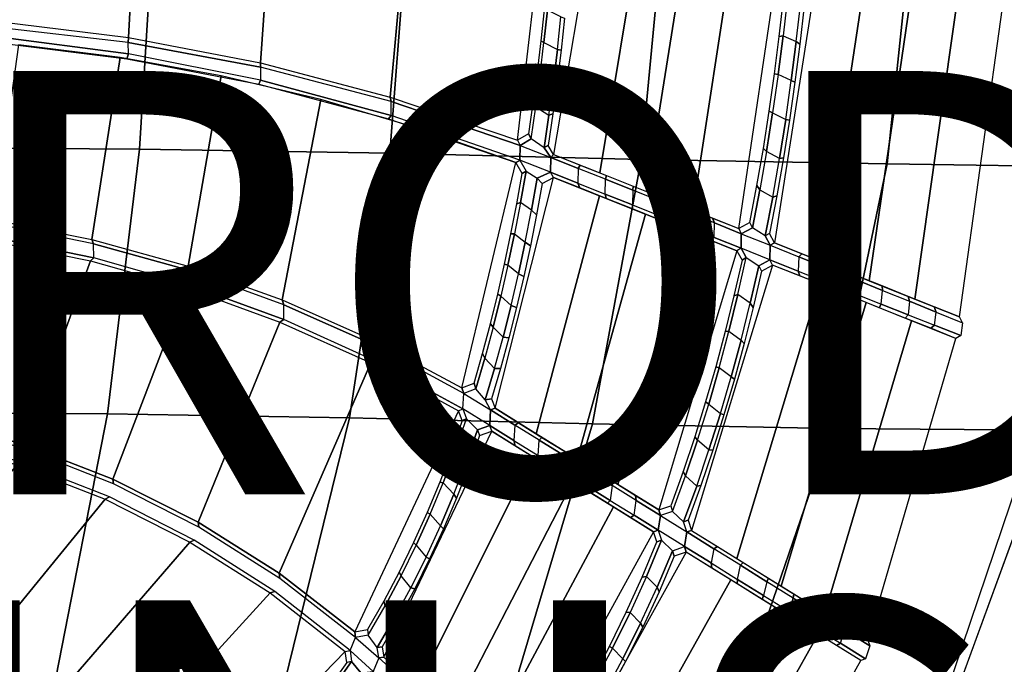
# Model space of a CAD drawing. Units: inches. Extents: x -11.3 to 14.7, y -14 to 13.1.
# Drawn here: x 4 to 8.7, y -4.8 to -1.8 of the extents above; entities that cross this region are included whole.
import ezdxf

# ---------------------------------------------------------------- set-up
doc = ezdxf.new("R2010")
doc.units = ezdxf.units.IN
doc.header["$MEASUREMENT"] = 0
for name, color, linetype in [('SEAT-FINISH', 5, 'Continuous'), ('SEAT-PROD_NO', 7, 'Continuous'), ('SEAT-SEAT', 5, 'Continuous')]:
    doc.layers.add(name, color=color, linetype=linetype)
doc.styles.get("Standard").update_dxf_attribs({"font": 'arial.ttf'})

msp = doc.modelspace()

# ---------------------------------------------------------------- linework, layer by layer
at = {"layer": 'SEAT-SEAT'}
for points in [[(3.9505, -0.9493, 16.8231), (3.9185, -1.7643, 16.8255), (4.5482, -1.8412, 16.8952), (4.5938, -0.9849, 16.9014)], [(4.5938, -0.9849, 16.9014), (4.5482, -1.8412, 16.8952), (5.171, -1.961, 16.9661), (5.2356, -1.0427, 16.978)], [(5.2356, -1.0427, 16.978), (5.171, -1.961, 16.9661), (5.7836, -2.123, 17.0424), (5.8749, -1.1228, 17.0561)], [(4.6747, -1.1451, 17.2068), (4.5994, -2.3693, 17.2033), (3.4159, -2.3617, 17.0642), (3.4715, -1.1309, 17.0609)], [(5.8778, -1.1644, 17.353), (5.7827, -2.3884, 17.3426), (4.5994, -2.3693, 17.2033), (4.6747, -1.1451, 17.2068)], [(5.8749, -1.1228, 17.0561), (5.7836, -2.123, 17.0424), (6.3852, -2.3272, 17.1014), (6.5131, -1.2255, 17.1135)], [(7.0867, -1.1873, 17.414), (6.9711, -2.4183, 17.4036), (5.7827, -2.3884, 17.3426), (5.8778, -1.1644, 17.353)], [(8.2629, -1.2072, 17.1457), (8.1328, -2.4391, 17.1619), (6.9711, -2.4183, 17.4036), (7.0867, -1.1873, 17.414)], [(9.3182, -1.2245, 16.5577), (9.1841, -2.4534, 16.6078), (8.1328, -2.4391, 17.1619), (8.2629, -1.2072, 17.1457)], [(6.7468, -1.2689, 17.1226), (6.5558, -2.3937, 17.1099), (6.7757, -2.4817, 17.1126), (6.9681, -1.3115, 17.1219)], [(6.9681, -1.3115, 17.1219), (6.7757, -2.4817, 17.1126), (6.9955, -2.5696, 17.1035), (7.1891, -1.3541, 17.1094)], [(7.1891, -1.3541, 17.1094), (6.9955, -2.5696, 17.1035), (7.2144, -2.6571, 17.08), (7.4087, -1.3963, 17.0815)], [(7.4087, -1.3963, 17.0815), (7.2144, -2.6571, 17.08), (7.4314, -2.7439, 17.0413), (7.6257, -1.4381, 17.0372)], [(7.8101, -1.4736, 16.987), (7.6008, -2.8117, 17.0004), (7.8261, -2.9018, 16.932), (8.0361, -1.5171, 16.9109)], [(8.0361, -1.5171, 16.9109), (7.8261, -2.9018, 16.932), (8.0472, -2.9903, 16.8494), (8.2575, -1.5597, 16.822)], [(8.2575, -1.5597, 16.822), (8.0472, -2.9903, 16.8494), (8.2636, -3.0768, 16.7535), (8.4741, -1.6014, 16.7216)], [(8.4741, -1.6014, 16.7216), (8.2636, -3.0768, 16.7535), (8.475, -3.1614, 16.6455), (8.6853, -1.6421, 16.6097)], [(7.6408, -1.8337, 16.7889), (7.6229, -1.8376, 17.0303), (7.6428, -1.6608, 17.0293), (7.6613, -1.6511, 16.7874)], [(7.6408, -1.8337, 16.7889), (7.7036, -1.8608, 16.7762), (7.7246, -1.6762, 16.7745), (7.6613, -1.6511, 16.7874)], [(6.4957, -1.8579, 17.1077), (6.5111, -1.8653, 16.8817), (6.5273, -1.7132, 16.8831), (6.5112, -1.7115, 17.1091)], [(6.5111, -1.8653, 16.8817), (6.5744, -1.8991, 16.8839), (6.5912, -1.744, 16.8852), (6.5273, -1.7132, 16.8831)], [(7.7202, -1.8731, 17.0043), (7.7036, -1.8608, 16.7762), (7.7246, -1.6762, 16.7745), (7.7408, -1.6933, 17.0029)], [(3.9159, -1.7922, 16.4695), (3.9185, -1.7643, 16.8255), (4.5482, -1.8412, 16.8952), (4.546, -1.8648, 16.5947)], [(6.5922, -1.9016, 17.1125), (6.5744, -1.8991, 16.8839), (6.5912, -1.744, 16.8852), (6.6086, -1.7512, 17.1138)], [(4.5467, -1.9192, 16.5971), (4.546, -1.8648, 16.5947), (3.9159, -1.7922, 16.4695), (3.9176, -1.8372, 16.4699)], [(3.9176, -1.8372, 16.4699), (3.9095, -1.8646, 16.8251), (4.54, -1.9419, 16.895), (4.5467, -1.9192, 16.5971)], [(4.546, -1.8648, 16.5947), (4.5482, -1.8412, 16.8952), (5.171, -1.961, 16.9661), (5.1712, -1.9817, 16.7105)], [(6.4783, -2.0042, 17.1066), (6.493, -2.0171, 16.8805), (6.5111, -1.8653, 16.8817), (6.4957, -1.8579, 17.1077)], [(7.6177, -2.016, 16.7901), (7.6005, -2.0141, 17.031), (7.6229, -1.8376, 17.0303), (7.6408, -1.8337, 16.7889)], [(7.68, -2.0452, 16.7776), (7.6177, -2.016, 16.7901), (7.6408, -1.8337, 16.7889), (7.7036, -1.8608, 16.7762)], [(7.6971, -2.0527, 17.0056), (7.68, -2.0452, 16.7776), (7.7036, -1.8608, 16.7762), (7.7202, -1.8731, 17.0043)], [(4.0275, -1.8757, 16.8387), (3.9113, -2.7031, 16.8309), (4.3742, -2.7952, 16.887), (4.5081, -1.9369, 16.8915)], [(5.1712, -1.9817, 16.7105), (5.1707, -2.0439, 16.7143), (4.5467, -1.9192, 16.5971), (4.546, -1.8648, 16.5947)], [(6.5555, -2.0539, 16.8827), (6.493, -2.0171, 16.8805), (6.5111, -1.8653, 16.8817), (6.5744, -1.8991, 16.8839)], [(6.5739, -2.0518, 17.1113), (6.5555, -2.0539, 16.8827), (6.5744, -1.8991, 16.8839), (6.5922, -1.9016, 17.1125)], [(4.5081, -1.9369, 16.8915), (4.3742, -2.7952, 16.887), (4.8291, -2.9213, 16.9426), (4.9848, -2.0234, 16.9448)], [(4.5467, -1.9192, 16.5971), (4.54, -1.9419, 16.895), (5.1635, -2.0626, 16.9662), (5.1707, -2.0439, 16.7143)], [(5.7883, -2.2106, 16.8106), (5.7893, -2.1441, 16.8081), (5.1712, -1.9817, 16.7105), (5.1707, -2.0439, 16.7143)], [(5.1712, -1.9817, 16.7105), (5.171, -1.961, 16.9661), (5.7836, -2.123, 17.0424), (5.7893, -2.1441, 16.8081)], [(4.9848, -2.0234, 16.9448), (4.8291, -2.9213, 16.9426), (5.2731, -3.0812, 16.9987), (5.4558, -2.1349, 17.0027)], [(5.1707, -2.0439, 16.7143), (5.1635, -2.0626, 16.9662), (5.7765, -2.2261, 17.0426), (5.7883, -2.2106, 16.8106)], [(6.4589, -2.1502, 17.1055), (6.4727, -2.1687, 16.8794), (6.493, -2.0171, 16.8805), (6.4783, -2.0042, 17.1066)], [(6.4727, -2.1687, 16.8794), (6.5344, -2.2085, 16.8816), (6.5555, -2.0539, 16.8827), (6.493, -2.0171, 16.8805)], [(7.5918, -2.198, 16.791), (7.5756, -2.1902, 17.0314), (7.6005, -2.0141, 17.031), (7.6177, -2.016, 16.7901)], [(7.5918, -2.198, 16.791), (7.6536, -2.2291, 16.7788), (7.68, -2.0452, 16.7776), (7.6177, -2.016, 16.7901)], [(7.6713, -2.2319, 17.0065), (7.6536, -2.2291, 16.7788), (7.68, -2.0452, 16.7776), (7.6971, -2.0527, 17.0056)], [(6.5535, -2.2018, 17.1102), (6.5344, -2.2085, 16.8816), (6.5555, -2.0539, 16.8827), (6.5739, -2.0518, 17.1113)], [(5.4558, -2.1349, 17.0027), (5.2731, -3.0812, 16.9987), (5.7052, -3.2726, 17.0504), (5.9203, -2.2712, 17.0594)], [(5.7893, -2.1441, 16.8081), (5.7836, -2.123, 17.0424), (6.3852, -2.3272, 17.1014), (6.398, -2.3513, 16.8744)], [(6.398, -2.3513, 16.8744), (6.3969, -2.4204, 16.875), (5.7883, -2.2106, 16.8106), (5.7893, -2.1441, 16.8081)], [(6.4379, -2.296, 17.1045), (6.4507, -2.3201, 16.8784), (6.4727, -2.1687, 16.8794), (6.4589, -2.1502, 17.1055)], [(6.5116, -2.3628, 16.8804), (6.4507, -2.3201, 16.8784), (6.4727, -2.1687, 16.8794), (6.5344, -2.2085, 16.8816)], [(5.7883, -2.2106, 16.8106), (5.7765, -2.2261, 17.0426), (6.3783, -2.4324, 17.1012), (6.3969, -2.4204, 16.875)], [(6.5315, -2.3515, 17.1091), (6.5116, -2.3628, 16.8804), (6.5344, -2.2085, 16.8816), (6.5535, -2.2018, 17.1102)], [(7.5632, -2.3795, 16.7917), (7.548, -2.366, 17.0316), (7.5756, -2.1902, 17.0314), (7.5918, -2.198, 16.791)], [(7.6244, -2.4126, 16.7797), (7.5632, -2.3795, 16.7917), (7.5918, -2.198, 16.791), (7.6536, -2.2291, 16.7788)], [(7.6428, -2.4107, 17.0072), (7.6244, -2.4126, 16.7797), (7.6536, -2.2291, 16.7788), (7.6713, -2.2319, 17.0065)], [(5.9203, -2.2712, 17.0594), (5.7052, -3.2726, 17.0504), (6.1228, -3.4966, 17.0854), (6.3783, -2.4324, 17.1012)], [(6.3852, -2.3272, 17.1014), (6.398, -2.3513, 16.8744), (6.4507, -2.3201, 16.8784), (6.4379, -2.296, 17.1045)], [(6.398, -2.3513, 16.8744), (6.544, -2.4083, 16.882), (6.5116, -2.3628, 16.8804), (6.4507, -2.3201, 16.8784)], [(4.5994, -2.3693, 17.2033), (4.4476, -3.6198, 17.2076), (3.3053, -3.6117, 17.0605), (3.4159, -2.3617, 17.0642)], [(5.7827, -2.3884, 17.3426), (5.5915, -3.6385, 17.3404), (4.4476, -3.6198, 17.2076), (4.5994, -2.3693, 17.2033)], [(6.5416, -2.4774, 16.8821), (6.3969, -2.4204, 16.875), (6.398, -2.3513, 16.8744), (6.544, -2.4083, 16.882)], [(6.5315, -2.3515, 17.1091), (6.5116, -2.3628, 16.8804), (6.544, -2.4083, 16.882), (6.5558, -2.3937, 17.1099)], [(7.5318, -2.5606, 16.7921), (7.5178, -2.5413, 17.0316), (7.548, -2.366, 17.0316), (7.5632, -2.3795, 16.7917)], [(6.9711, -2.4183, 17.4036), (6.7412, -3.667, 17.3824), (5.5915, -3.6385, 17.3404), (5.7827, -2.3884, 17.3426)], [(6.6732, -2.4599, 16.8852), (6.6711, -2.5292, 16.8849), (6.5416, -2.4774, 16.8821), (6.544, -2.4083, 16.882)], [(6.6814, -2.444, 17.1127), (6.6732, -2.4599, 16.8852), (6.544, -2.4083, 16.882), (6.5558, -2.3937, 17.1099)], [(8.1328, -2.4391, 17.1619), (7.8711, -3.6889, 17.1798), (6.7412, -3.667, 17.3824), (6.9711, -2.4183, 17.4036)], [(7.5318, -2.5606, 16.7921), (7.5921, -2.5956, 16.7805), (7.6244, -2.4126, 16.7797), (7.5632, -2.3795, 16.7917)], [(7.6116, -2.589, 17.0078), (7.5921, -2.5956, 16.7805), (7.6244, -2.4126, 16.7797), (7.6428, -2.4107, 17.0072)], [(6.3783, -2.4324, 17.1012), (6.3969, -2.4204, 16.875), (6.4264, -2.4723, 16.8772), (6.408, -2.4844, 17.1031)], [(6.4264, -2.4723, 16.8772), (6.479, -2.5054, 16.8702), (6.5416, -2.4774, 16.8821), (6.3969, -2.4204, 16.875)], [(6.8007, -2.581, 16.8839), (6.8025, -2.5116, 16.8847), (6.6732, -2.4599, 16.8852), (6.6711, -2.5292, 16.8849)], [(6.8071, -2.4942, 17.112), (6.8025, -2.5116, 16.8847), (6.6732, -2.4599, 16.8852), (6.6814, -2.444, 17.1127)], [(9.1841, -2.4534, 16.6078), (8.9144, -3.6966, 16.6977), (7.8711, -3.6889, 17.1798), (8.1328, -2.4391, 17.1619)], [(6.2802, -3.5926, 17.0914), (6.5556, -2.5022, 17.1096), (6.7736, -2.5894, 17.1113), (6.474, -3.713, 17.0919)], [(6.4004, -2.6209, 16.8759), (6.3827, -2.6274, 17.1018), (6.408, -2.4844, 17.1031), (6.4264, -2.4723, 16.8772)], [(6.4521, -2.6569, 16.8688), (6.4004, -2.6209, 16.8759), (6.4264, -2.4723, 16.8772), (6.479, -2.5054, 16.8702)], [(6.4758, -2.6787, 17.1061), (6.4521, -2.6569, 16.8688), (6.479, -2.5054, 16.8702), (6.5023, -2.5319, 17.1076)], [(6.5556, -2.5022, 17.1096), (6.5416, -2.4774, 16.8821), (6.479, -2.5054, 16.8702), (6.5023, -2.5319, 17.1076)], [(6.6711, -2.5292, 16.8849), (6.6802, -2.552, 17.1119), (6.5556, -2.5022, 17.1096), (6.5416, -2.4774, 16.8821)], [(6.9317, -2.5633, 16.8797), (6.9302, -2.6327, 16.8784), (6.8007, -2.581, 16.8839), (6.8025, -2.5116, 16.8847)], [(6.9328, -2.5445, 17.1075), (6.9317, -2.5633, 16.8797), (6.8025, -2.5116, 16.8847), (6.8071, -2.4942, 17.112)], [(6.8007, -2.581, 16.8839), (6.8048, -2.6019, 17.1107), (6.6802, -2.552, 17.1119), (6.6711, -2.5292, 16.8849)], [(7.0582, -2.5946, 17.0984), (7.0607, -2.6149, 16.8697), (6.9317, -2.5633, 16.8797), (6.9328, -2.5445, 17.1075)], [(7.4968, -2.741, 16.7926), (7.4844, -2.716, 17.0316), (7.5178, -2.5413, 17.0316), (7.5318, -2.5606, 16.7921)], [(6.474, -3.713, 17.0919), (6.7736, -2.5894, 17.1113), (6.9915, -2.6765, 17.1014), (6.6676, -3.8333, 17.0841)], [(6.9302, -2.6327, 16.8784), (6.9293, -2.6516, 17.1056), (6.8048, -2.6019, 17.1107), (6.8007, -2.581, 16.8839)], [(7.0594, -2.6843, 16.8678), (7.0607, -2.6149, 16.8697), (6.9317, -2.5633, 16.8797), (6.9302, -2.6327, 16.8784)], [(7.1832, -2.6447, 17.0843), (7.1891, -2.6664, 16.854), (7.0607, -2.6149, 16.8697), (7.0582, -2.5946, 17.0984)], [(7.5564, -2.7779, 16.7812), (7.4968, -2.741, 16.7926), (7.5318, -2.5606, 16.7921), (7.5921, -2.5956, 16.7805)], [(7.577, -2.7667, 17.0084), (7.5564, -2.7779, 16.7812), (7.5921, -2.5956, 16.7805), (7.6116, -2.589, 17.0078)], [(6.3718, -2.769, 16.8743), (6.3551, -2.7698, 17.1003), (6.3827, -2.6274, 17.1018), (6.4004, -2.6209, 16.8759)], [(6.3718, -2.769, 16.8743), (6.4224, -2.8078, 16.8671), (6.4521, -2.6569, 16.8688), (6.4004, -2.6209, 16.8759)], [(7.0594, -2.6843, 16.8678), (7.0536, -2.7014, 17.096), (6.9293, -2.6516, 17.1056), (6.9302, -2.6327, 16.8784)], [(7.1891, -2.6664, 16.854), (7.1881, -2.7357, 16.8514), (7.0594, -2.6843, 16.8678), (7.0607, -2.6149, 16.8697)], [(7.3077, -2.6944, 17.0653), (7.3168, -2.7176, 16.8327), (7.1891, -2.6664, 16.854), (7.1832, -2.6447, 17.0843)], [(6.4468, -2.8251, 17.1044), (6.4224, -2.8078, 16.8671), (6.4521, -2.6569, 16.8688), (6.4758, -2.6787, 17.1061)], [(6.6676, -3.8333, 17.0841), (6.9915, -2.6765, 17.1014), (7.2083, -2.7633, 17.0773), (6.8609, -3.9534, 17.0673)], [(7.1881, -2.7357, 16.8514), (7.1774, -2.7509, 17.0816), (7.0536, -2.7014, 17.096), (7.0594, -2.6843, 16.8678)], [(7.3161, -2.7868, 16.8295), (7.3168, -2.7176, 16.8327), (7.1891, -2.6664, 16.854), (7.1881, -2.7357, 16.8514)], [(7.4314, -2.7439, 17.0413), (7.4436, -2.7684, 16.8059), (7.3168, -2.7176, 16.8327), (7.3077, -2.6944, 17.0653)], [(3.9188, -2.7225, 16.603), (3.9113, -2.7031, 16.8309), (4.3742, -2.7952, 16.887), (4.3822, -2.8156, 16.6594)], [(3.9188, -2.7225, 16.603), (3.9209, -2.7883, 16.604), (4.3835, -2.8824, 16.6608), (4.3822, -2.8156, 16.6594)], [(7.3161, -2.7868, 16.8295), (7.3007, -2.8002, 17.0624), (7.1774, -2.7509, 17.0816), (7.1881, -2.7357, 16.8514)], [(7.4436, -2.7684, 16.8059), (7.4433, -2.8374, 16.8021), (7.3161, -2.7868, 16.8295), (7.3168, -2.7176, 16.8327)], [(7.4314, -2.7439, 17.0413), (7.4436, -2.7684, 16.8059), (7.4968, -2.741, 16.7926), (7.4844, -2.716, 17.0316)], [(7.4436, -2.7684, 16.8059), (7.58, -2.8231, 16.771), (7.5564, -2.7779, 16.7812), (7.4968, -2.741, 16.7926)], [(3.9209, -2.7883, 16.604), (3.9057, -2.8041, 16.831), (4.3671, -2.8969, 16.8877), (4.3835, -2.8824, 16.6608)], [(6.3407, -2.9166, 16.8725), (6.3251, -2.9119, 17.0986), (6.3551, -2.7698, 17.1003), (6.3718, -2.769, 16.8743)], [(6.3902, -2.9582, 16.8651), (6.3407, -2.9166, 16.8725), (6.3718, -2.769, 16.8743), (6.4224, -2.8078, 16.8671)], [(6.8609, -3.9534, 17.0673), (7.2083, -2.7633, 17.0773), (7.4233, -2.8492, 17.0384), (7.0533, -4.0729, 17.0405)], [(7.4433, -2.8374, 16.8021), (7.4233, -2.8492, 17.0384), (7.3007, -2.8002, 17.0624), (7.3161, -2.7868, 16.8295)], [(7.5789, -2.8914, 16.7669), (7.4433, -2.8374, 16.8021), (7.4436, -2.7684, 16.8059), (7.58, -2.8231, 16.771)], [(7.577, -2.7667, 17.0084), (7.5564, -2.7779, 16.7812), (7.58, -2.8231, 16.771), (7.6008, -2.8117, 17.0004)], [(4.3671, -2.8969, 16.8877), (4.0534, -3.7647, 16.8619), (3.62, -3.6415, 16.8039), (3.9057, -2.8041, 16.831)], [(4.3822, -2.8156, 16.6594), (4.3742, -2.7952, 16.887), (4.8291, -2.9213, 16.9426), (4.8376, -2.9429, 16.7151)], [(4.3835, -2.8824, 16.6608), (4.3822, -2.8156, 16.6594), (4.8376, -2.9429, 16.7151), (4.8379, -3.0109, 16.7169)], [(6.4154, -2.9709, 17.1024), (6.3902, -2.9582, 16.8651), (6.4224, -2.8078, 16.8671), (6.4468, -2.8251, 17.1044)], [(7.4471, -2.8935, 17.0316), (7.4672, -2.8815, 16.793), (7.4433, -2.8374, 16.8021), (7.4233, -2.8492, 17.0384)], [(7.4672, -2.8815, 16.793), (7.5261, -2.9208, 16.7818), (7.5789, -2.8914, 16.7669), (7.4433, -2.8374, 16.8021)], [(7.7151, -2.8774, 16.7302), (7.7128, -2.9447, 16.7261), (7.5789, -2.8914, 16.7669), (7.58, -2.8231, 16.771)], [(7.7151, -2.8774, 16.7302), (7.73, -2.8634, 16.9631), (7.6008, -2.8117, 17.0004), (7.58, -2.8231, 16.771)], [(4.3835, -2.8824, 16.6608), (4.3671, -2.8969, 16.8877), (4.8204, -3.0241, 16.9438), (4.8379, -3.0109, 16.7169)], [(7.4087, -3.0619, 17.0317), (7.4278, -3.0556, 16.7935), (7.4672, -2.8815, 16.793), (7.4471, -2.8935, 17.0316)], [(7.4859, -3.0963, 16.7827), (7.4278, -3.0556, 16.7935), (7.4672, -2.8815, 16.793), (7.5261, -2.9208, 16.7818)], [(7.8451, -2.9974, 16.6799), (7.8486, -2.931, 16.684), (7.7151, -2.8774, 16.7302), (7.7128, -2.9447, 16.7261)], [(7.8486, -2.931, 16.684), (7.8579, -2.9146, 16.9211), (7.73, -2.8634, 16.9631), (7.7151, -2.8774, 16.7302)], [(4.8204, -3.0241, 16.9438), (4.4732, -3.9284, 16.9186), (4.0534, -3.7647, 16.8619), (4.3671, -2.8969, 16.8877)], [(4.8376, -2.9429, 16.7151), (4.8291, -2.9213, 16.9426), (5.2731, -3.0812, 16.9987), (5.2819, -3.1042, 16.7713)], [(6.3072, -3.0636, 16.8704), (6.2929, -3.0534, 17.0966), (6.3251, -2.9119, 17.0986), (6.3407, -2.9166, 16.8725)], [(6.3072, -3.0636, 16.8704), (6.3555, -3.108, 16.8627), (6.3902, -2.9582, 16.8651), (6.3407, -2.9166, 16.8725)], [(7.5919, -2.9167, 16.9976), (7.2088, -4.1695, 17.0106), (7.4218, -4.3018, 16.9575), (7.815, -3.0059, 16.9298)], [(7.4994, -3.1163, 17.0096), (7.4859, -3.0963, 16.7827), (7.5261, -2.9208, 16.7818), (7.5389, -2.9455, 17.0089)], [(7.5919, -2.9167, 16.9976), (7.5789, -2.8914, 16.7669), (7.5261, -2.9208, 16.7818), (7.5389, -2.9455, 17.0089)], [(7.7128, -2.9447, 16.7261), (7.7198, -2.9678, 16.9606), (7.5919, -2.9167, 16.9976), (7.5789, -2.8914, 16.7669)], [(7.9804, -2.9839, 16.6325), (7.9759, -3.0494, 16.6285), (7.8451, -2.9974, 16.6799), (7.8486, -2.931, 16.684)], [(7.9804, -2.9839, 16.6325), (7.9844, -2.9652, 16.8744), (7.8579, -2.9146, 16.9211), (7.8486, -2.931, 16.684)], [(4.8376, -2.9429, 16.7151), (4.8379, -3.0109, 16.7169), (5.2811, -3.1737, 16.7732), (5.2819, -3.1042, 16.7713)], [(6.3817, -3.1162, 17.1001), (6.3555, -3.108, 16.8627), (6.3902, -2.9582, 16.8651), (6.4154, -2.9709, 17.1024)], [(7.8451, -2.9974, 16.6799), (7.8466, -3.0185, 16.9189), (7.7198, -2.9678, 16.9606), (7.7128, -2.9447, 16.7261)], [(8.1104, -3.0363, 16.576), (8.1095, -3.0152, 16.8233), (7.9844, -2.9652, 16.8744), (7.9804, -2.9839, 16.6325)], [(5.2626, -3.1855, 16.9999), (4.8761, -4.1314, 16.9717), (4.4732, -3.9284, 16.9186), (4.8204, -3.0241, 16.9438)], [(4.8379, -3.0109, 16.7169), (4.8204, -3.0241, 16.9438), (5.2626, -3.1855, 16.9999), (5.2811, -3.1737, 16.7732)], [(7.815, -3.0059, 16.9298), (7.4218, -4.3018, 16.9575), (7.6321, -4.4324, 16.8909), (8.0341, -3.0935, 16.848)], [(7.9759, -3.0494, 16.6285), (7.9719, -3.0686, 16.8727), (7.8466, -3.0185, 16.9189), (7.8451, -2.9974, 16.6799)], [(8.1049, -3.1007, 16.5722), (8.1104, -3.0363, 16.576), (7.9804, -2.9839, 16.6325), (7.9759, -3.0494, 16.6285)], [(8.2386, -3.0878, 16.5147), (8.233, -3.0645, 16.768), (8.1095, -3.0152, 16.8233), (8.1104, -3.0363, 16.576)], [(6.2709, -3.21, 16.8679), (6.2582, -3.1943, 17.0942), (6.2929, -3.0534, 17.0966), (6.3072, -3.0636, 16.8704)], [(6.3178, -3.2571, 16.8601), (6.2709, -3.21, 16.8679), (6.3072, -3.0636, 16.8704), (6.3555, -3.108, 16.8627)], [(7.3674, -3.2296, 17.0319), (7.3851, -3.2289, 16.7942), (7.4278, -3.0556, 16.7935), (7.4087, -3.0619, 17.0317)], [(7.3851, -3.2289, 16.7942), (7.4424, -3.2711, 16.7837), (7.4859, -3.0963, 16.7827), (7.4278, -3.0556, 16.7935)], [(8.1049, -3.1007, 16.5722), (8.0958, -3.1182, 16.8223), (7.9719, -3.0686, 16.8727), (7.9759, -3.0494, 16.6285)], [(8.2386, -3.0878, 16.5147), (8.2321, -3.1511, 16.5112), (8.1049, -3.1007, 16.5722), (8.1104, -3.0363, 16.576)], [(8.3649, -3.1385, 16.449), (8.3549, -3.1132, 16.7086), (8.233, -3.0645, 16.768), (8.2386, -3.0878, 16.5147)], [(5.2819, -3.1042, 16.7713), (5.2731, -3.0812, 16.9987), (5.7052, -3.2726, 17.0504), (5.7142, -3.297, 16.823)], [(5.2811, -3.1737, 16.7732), (5.2819, -3.1042, 16.7713), (5.7142, -3.297, 16.823), (5.712, -3.3682, 16.8244)], [(6.3452, -3.2609, 17.0975), (6.3178, -3.2571, 16.8601), (6.3555, -3.108, 16.8627), (6.3817, -3.1162, 17.1001)], [(7.4568, -3.2864, 17.0104), (7.4424, -3.2711, 16.7837), (7.4859, -3.0963, 16.7827), (7.4994, -3.1163, 17.0096)], [(8.0341, -3.0935, 16.848), (7.6321, -4.4324, 16.8909), (7.839, -4.561, 16.8113), (8.2486, -3.1792, 16.7533)], [(8.2321, -3.1511, 16.5112), (8.2183, -3.167, 16.7676), (8.0958, -3.1182, 16.8223), (8.1049, -3.1007, 16.5722)], [(8.3574, -3.2008, 16.4459), (8.3649, -3.1385, 16.449), (8.2386, -3.0878, 16.5147), (8.2321, -3.1511, 16.5112)], [(8.4892, -3.1887, 16.3792), (8.475, -3.1614, 16.6455), (8.3549, -3.1132, 16.7086), (8.3649, -3.1385, 16.449)], [(8.3574, -3.2008, 16.4459), (8.3391, -3.2153, 16.709), (8.2183, -3.167, 16.7676), (8.2321, -3.1511, 16.5112)], [(8.4892, -3.1887, 16.3792), (8.4808, -3.2499, 16.3766), (8.3574, -3.2008, 16.4459), (8.3649, -3.1385, 16.449)], [(5.6926, -3.3786, 17.0505), (5.2588, -4.3719, 17.0162), (4.8761, -4.1314, 16.9717), (5.2626, -3.1855, 16.9999)], [(5.2811, -3.1737, 16.7732), (5.2626, -3.1855, 16.9999), (5.6926, -3.3786, 17.0505), (5.712, -3.3682, 16.8244)], [(6.2317, -3.3556, 16.865), (6.2208, -3.3345, 17.0916), (6.2582, -3.1943, 17.0942), (6.2709, -3.21, 16.8679)], [(6.2317, -3.3556, 16.865), (6.2771, -3.4053, 16.8571), (6.3178, -3.2571, 16.8601), (6.2709, -3.21, 16.8679)], [(8.2486, -3.1792, 16.7533), (7.839, -4.561, 16.8113), (8.0423, -4.6873, 16.7196), (8.4583, -3.2631, 16.6468)], [(8.4808, -3.2499, 16.3766), (8.4583, -3.2631, 16.6468), (8.3391, -3.2153, 16.709), (8.3574, -3.2008, 16.4459)], [(6.3057, -3.4048, 17.0946), (6.2771, -3.4053, 16.8571), (6.3178, -3.2571, 16.8601), (6.3452, -3.2609, 17.0975)], [(7.3228, -3.3965, 17.0321), (7.3391, -3.4014, 16.795), (7.3851, -3.2289, 16.7942), (7.3674, -3.2296, 17.0319)], [(7.3955, -3.445, 16.7849), (7.3391, -3.4014, 16.795), (7.3851, -3.2289, 16.7942), (7.4424, -3.2711, 16.7837)], [(5.7142, -3.297, 16.823), (5.7052, -3.2726, 17.0504), (6.1228, -3.4966, 17.0854), (6.1316, -3.5229, 16.8579)], [(5.7142, -3.297, 16.823), (5.712, -3.3682, 16.8244), (6.1278, -3.5963, 16.8578), (6.1316, -3.5229, 16.8579)], [(7.411, -3.4556, 17.0115), (7.3955, -3.445, 16.7849), (7.4424, -3.2711, 16.7837), (7.4568, -3.2864, 17.0104)], [(6.1895, -3.5004, 16.8619), (6.1805, -3.4739, 17.0886), (6.2208, -3.3345, 17.0916), (6.2317, -3.3556, 16.865)], [(6.1077, -3.6049, 17.0838), (5.6179, -4.6484, 17.0462), (5.2588, -4.3719, 17.0162), (5.6926, -3.3786, 17.0505)], [(5.712, -3.3682, 16.8244), (5.6926, -3.3786, 17.0505), (6.1077, -3.6049, 17.0838), (6.1278, -3.5963, 16.8578)], [(6.2332, -3.5527, 16.8538), (6.1895, -3.5004, 16.8619), (6.2317, -3.3556, 16.865), (6.2771, -3.4053, 16.8571)], [(7.275, -3.5625, 17.0325), (7.2896, -3.5729, 16.796), (7.3391, -3.4014, 16.795), (7.3228, -3.3965, 17.0321)], [(6.2634, -3.5478, 17.0914), (6.2332, -3.5527, 16.8538), (6.2771, -3.4053, 16.8571), (6.3057, -3.4048, 17.0946)], [(7.2896, -3.5729, 16.796), (7.345, -3.6179, 16.7863), (7.3955, -3.445, 16.7849), (7.3391, -3.4014, 16.795)], [(6.1805, -3.4739, 17.0886), (6.1895, -3.5004, 16.8619), (6.1316, -3.5229, 16.8579), (6.1228, -3.4966, 17.0854)], [(7.3618, -3.6239, 17.0126), (7.345, -3.6179, 16.7863), (7.3955, -3.445, 16.7849), (7.411, -3.4556, 17.0115)], [(6.2551, -3.6747, 16.8624), (6.1278, -3.5963, 16.8578), (6.1316, -3.5229, 16.8579), (6.259, -3.6005, 16.863)], [(6.1316, -3.5229, 16.8579), (6.259, -3.6005, 16.863), (6.2332, -3.5527, 16.8538), (6.1895, -3.5004, 16.8619)], [(6.2802, -3.5926, 17.0914), (6.259, -3.6005, 16.863), (6.2332, -3.5527, 16.8538), (6.2634, -3.5478, 17.0914)], [(7.2238, -3.7274, 17.0329), (7.2364, -3.7433, 16.797), (7.2896, -3.5729, 16.796), (7.275, -3.5625, 17.0325)], [(7.2909, -3.7897, 16.7877), (7.2364, -3.7433, 16.797), (7.2896, -3.5729, 16.796), (7.345, -3.6179, 16.7863)], [(4.4476, -3.6198, 17.2076), (4.2048, -4.8666, 17.2013), (3.1243, -4.8568, 17.077), (3.3053, -3.6117, 17.0605)], [(5.5915, -3.6385, 17.3404), (5.2863, -4.8834, 17.3158), (4.2048, -4.8666, 17.2013), (4.4476, -3.6198, 17.2076)], [(6.1077, -3.6049, 17.0838), (6.1278, -3.5963, 16.8578), (6.1445, -3.6422, 16.8584), (6.1245, -3.651, 17.0843)], [(6.1445, -3.6422, 16.8584), (6.1971, -3.6952, 16.8594), (6.2551, -3.6747, 16.8624), (6.1278, -3.5963, 16.8578)], [(6.3739, -3.6719, 16.8648), (6.369, -3.7454, 16.8637), (6.2551, -3.6747, 16.8624), (6.259, -3.6005, 16.863)], [(6.3909, -3.6614, 17.0927), (6.3739, -3.6719, 16.8648), (6.259, -3.6005, 16.863), (6.2802, -3.5926, 17.0914)], [(7.3092, -3.7911, 17.0139), (7.2909, -3.7897, 16.7877), (7.345, -3.6179, 16.7863), (7.3618, -3.6239, 17.0126)], [(3.6237, -3.6608, 16.5755), (3.62, -3.6415, 16.8039), (4.0534, -3.7647, 16.8619), (4.0573, -3.7851, 16.6334)], [(6.7412, -3.667, 17.3824), (6.3725, -4.9044, 17.3531), (5.2863, -4.8834, 17.3158), (5.5915, -3.6385, 17.3404)], [(6.0734, -3.7975, 17.0804), (6.0919, -3.7942, 16.8544), (6.1445, -3.6422, 16.8584), (6.1245, -3.651, 17.0843)], [(6.1432, -3.8479, 16.8552), (6.0919, -3.7942, 16.8544), (6.1445, -3.6422, 16.8584), (6.1971, -3.6952, 16.8594)], [(6.2648, -3.7017, 17.0893), (6.2551, -3.6747, 16.8624), (6.1971, -3.6952, 16.8594), (6.2069, -3.7222, 17.0871)], [(6.369, -3.7454, 16.8637), (6.3743, -3.7697, 17.0902), (6.2648, -3.7017, 17.0893), (6.2551, -3.6747, 16.8624)], [(6.4829, -3.8162, 16.8622), (6.4889, -3.7433, 16.8637), (6.3739, -3.6719, 16.8648), (6.369, -3.7454, 16.8637)], [(7.8711, -3.6889, 17.1798), (7.4482, -4.9225, 17.2092), (6.3725, -4.9044, 17.3531), (6.7412, -3.667, 17.3824)], [(6.5017, -3.7302, 17.0913), (6.4889, -3.7433, 16.8637), (6.3739, -3.6719, 16.8648), (6.3909, -3.6614, 17.0927)], [(5.7535, -4.7682, 17.0529), (6.2648, -3.7017, 17.0893), (6.4564, -3.8207, 17.0893), (5.912, -4.9119, 17.057)], [(6.1541, -3.8703, 17.0831), (6.1432, -3.8479, 16.8552), (6.1971, -3.6952, 16.8594), (6.2069, -3.7222, 17.0871)], [(8.9144, -3.6966, 16.6977), (8.4646, -4.926, 16.8276), (7.4482, -4.9225, 17.2092), (7.8711, -3.6889, 17.1798)], [(8.6799, -5.1854, 16.3708), (8.4141, -4.9377, 16.5203), (8.8289, -3.7083, 16.4023), (9.1055, -3.8956, 16.2165)], [(8.9144, -3.6966, 16.6977), (9.3274, -3.9423, 16.333), (8.8623, -5.2508, 16.5287), (8.4648, -4.9248, 16.8275)], [(3.6071, -3.7232, 16.5747), (3.5887, -3.7374, 16.8016), (4.0196, -3.8593, 16.8592), (4.0391, -3.8469, 16.6327)], [(4.0573, -3.7851, 16.6334), (4.0534, -3.7647, 16.8619), (4.4732, -3.9284, 16.9186), (4.4773, -3.9501, 16.6901)], [(6.4829, -3.8162, 16.8622), (6.4838, -3.8377, 17.0886), (6.3743, -3.7697, 17.0902), (6.369, -3.7454, 16.8637)], [(6.6038, -3.8147, 16.8595), (6.5968, -3.8869, 16.8576), (6.4829, -3.8162, 16.8622), (6.4889, -3.7433, 16.8637)], [(6.6123, -3.7989, 17.0872), (6.6038, -3.8147, 16.8595), (6.4889, -3.7433, 16.8637), (6.5017, -3.7302, 17.0913)], [(7.1691, -3.8912, 17.0332), (7.1795, -3.9125, 16.7979), (7.2364, -3.7433, 16.797), (7.2238, -3.7274, 17.0329)], [(7.1795, -3.9125, 16.7979), (7.233, -3.9602, 16.7892), (7.2909, -3.7897, 16.7877), (7.2364, -3.7433, 16.797)], [(6.0182, -3.9425, 17.0761), (6.0348, -3.9445, 16.85), (6.0919, -3.7942, 16.8544), (6.0734, -3.7975, 17.0804)], [(6.0348, -3.9445, 16.85), (6.0848, -3.999, 16.8508), (6.1432, -3.8479, 16.8552), (6.0919, -3.7942, 16.8544)], [(6.7106, -3.9575, 16.8499), (6.7186, -3.886, 16.8521), (6.6038, -3.8147, 16.8595), (6.5968, -3.8869, 16.8576)], [(6.7229, -3.8676, 17.0803), (6.7186, -3.886, 16.8521), (6.6038, -3.8147, 16.8595), (6.6123, -3.7989, 17.0872)], [(7.2529, -3.9571, 17.0151), (7.233, -3.9602, 16.7892), (7.2909, -3.7897, 16.7877), (7.3092, -3.7911, 17.0139)], [(4.4368, -4.0222, 16.9156), (3.8074, -4.7914, 16.8557), (3.4306, -4.6208, 16.8056), (4.0196, -3.8593, 16.8592)], [(4.0391, -3.8469, 16.6327), (4.0196, -3.8593, 16.8592), (4.4368, -4.0222, 16.9156), (4.4574, -4.0117, 16.6894)], [(5.912, -4.9119, 17.057), (6.4564, -3.8207, 17.0893), (6.6479, -3.9397, 17.0812), (6.0705, -5.0556, 17.0565)], [(6.097, -4.0167, 17.0788), (6.0848, -3.999, 16.8508), (6.1432, -3.8479, 16.8552), (6.1541, -3.8703, 17.0831)], [(6.5968, -3.8869, 16.8576), (6.5932, -3.9057, 17.0844), (6.4838, -3.8377, 17.0886), (6.4829, -3.8162, 16.8622)], [(6.7106, -3.9575, 16.8499), (6.7025, -3.9736, 17.0774), (6.5932, -3.9057, 17.0844), (6.5968, -3.8869, 16.8576)], [(6.8332, -3.9572, 16.8414), (6.8241, -4.028, 16.8389), (6.7106, -3.9575, 16.8499), (6.7186, -3.886, 16.8521)], [(6.8333, -3.9362, 17.0703), (6.8332, -3.9572, 16.8414), (6.7186, -3.886, 16.8521), (6.7229, -3.8676, 17.0803)], [(7.1107, -4.0538, 17.0334), (7.1187, -4.0804, 16.7988), (7.1795, -3.9125, 16.7979), (7.1691, -3.8912, 17.0332)], [(9.3381, -3.9626, 16.1795), (9.1055, -3.8956, 16.2165), (8.6799, -5.1854, 16.3708), (8.8995, -5.2797, 16.3713)], [(4.4773, -3.9501, 16.6901), (4.4732, -3.9284, 16.9186), (4.8761, -4.1314, 16.9717), (4.8801, -4.1545, 16.7432)], [(5.9588, -4.0859, 17.0716), (5.9734, -4.093, 16.8453), (6.0348, -3.9445, 16.85), (6.0182, -3.9425, 17.0761)], [(6.0221, -4.1482, 16.8461), (5.9734, -4.093, 16.8453), (6.0348, -3.9445, 16.85), (6.0848, -3.999, 16.8508)], [(6.0705, -5.0556, 17.0565), (6.6479, -3.9397, 17.0812), (6.8389, -4.0584, 17.0646), (6.2289, -5.1992, 17.0509)], [(6.9435, -4.0047, 17.0571), (6.9475, -4.0283, 16.827), (6.8332, -3.9572, 16.8414), (6.8333, -3.9362, 17.0703)], [(7.171, -4.1293, 16.7905), (7.1187, -4.0804, 16.7988), (7.1795, -3.9125, 16.7979), (7.233, -3.9602, 16.7892)], [(6.0359, -4.1615, 17.0742), (6.0221, -4.1482, 16.8461), (6.0848, -3.999, 16.8508), (6.097, -4.0167, 17.0788)], [(6.8241, -4.028, 16.8389), (6.8116, -4.0414, 17.0675), (6.7025, -3.9736, 17.0774), (6.7106, -3.9575, 16.8499)], [(6.9374, -4.0983, 16.8243), (6.9475, -4.0283, 16.827), (6.8332, -3.9572, 16.8414), (6.8241, -4.028, 16.8389)], [(7.1929, -4.1218, 17.0163), (7.171, -4.1293, 16.7905), (7.233, -3.9602, 16.7892), (7.2529, -3.9571, 17.0151)], [(4.8368, -4.2248, 16.9682), (4.1599, -5.0085, 16.9025), (3.8074, -4.7914, 16.8557), (4.4368, -4.0222, 16.9156)], [(4.4574, -4.0117, 16.6894), (4.4368, -4.0222, 16.9156), (4.8368, -4.2248, 16.9682), (4.8582, -4.2164, 16.7423)], [(6.9374, -4.0983, 16.8243), (6.9205, -4.1091, 17.0545), (6.8116, -4.0414, 17.0675), (6.8241, -4.028, 16.8389)], [(7.0613, -4.0991, 16.8085), (7.0503, -4.1683, 16.8057), (6.9374, -4.0983, 16.8243), (6.9475, -4.0283, 16.827)], [(7.0533, -4.0729, 17.0405), (7.0613, -4.0991, 16.8085), (6.9475, -4.0283, 16.827), (6.9435, -4.0047, 17.0571)], [(5.8952, -4.2274, 17.0668), (5.9074, -4.2396, 16.8403), (5.9734, -4.093, 16.8453), (5.9588, -4.0859, 17.0716)], [(5.9074, -4.2396, 16.8403), (5.9547, -4.2955, 16.8411), (6.0221, -4.1482, 16.8461), (5.9734, -4.093, 16.8453)], [(6.2289, -5.1992, 17.0509), (6.8389, -4.0584, 17.0646), (7.0291, -4.1765, 17.0382), (6.3872, -5.3427, 17.0394)], [(7.1107, -4.0538, 17.0334), (7.1187, -4.0804, 16.7988), (7.0613, -4.0991, 16.8085), (7.0533, -4.0729, 17.0405)], [(7.0613, -4.0991, 16.8085), (7.1868, -4.1771, 16.7833), (7.171, -4.1293, 16.7905), (7.1187, -4.0804, 16.7988)], [(4.8801, -4.1545, 16.7432), (4.8761, -4.1314, 16.9717), (5.2588, -4.3719, 17.0162), (5.2625, -4.3965, 16.7879)], [(7.0503, -4.1683, 16.8057), (7.0291, -4.1765, 17.0382), (6.9205, -4.1091, 17.0545), (6.9374, -4.0983, 16.8243)], [(7.175, -4.2456, 16.7804), (7.0503, -4.1683, 16.8057), (7.0613, -4.0991, 16.8085), (7.1868, -4.1771, 16.7833)], [(7.2088, -4.1695, 17.0106), (7.1868, -4.1771, 16.7833), (7.171, -4.1293, 16.7905), (7.1929, -4.1218, 17.0163)], [(5.9704, -4.3044, 17.0694), (5.9547, -4.2955, 16.8411), (6.0221, -4.1482, 16.8461), (6.0359, -4.1615, 17.0742)], [(7.0291, -4.1765, 17.0382), (7.0503, -4.1683, 16.8057), (7.0663, -4.2155, 16.7994), (7.045, -4.2239, 17.0335)], [(7.0663, -4.2155, 16.7994), (7.1178, -4.2655, 16.7915), (7.175, -4.2456, 16.7804), (7.0503, -4.1683, 16.8057)], [(7.3138, -4.2561, 16.7525), (7.3008, -4.3235, 16.7497), (7.175, -4.2456, 16.7804), (7.1868, -4.1771, 16.7833)], [(7.3308, -4.2453, 16.9819), (7.3138, -4.2561, 16.7525), (7.1868, -4.1771, 16.7833), (7.2088, -4.1695, 17.0106)], [(5.2166, -4.4649, 17.0123), (4.4825, -5.2689, 16.9437), (4.1599, -5.0085, 16.9025), (4.8368, -4.2248, 16.9682)], [(4.8582, -4.2164, 16.7423), (4.8368, -4.2248, 16.9682), (5.2166, -4.4649, 17.0123), (5.2386, -4.4586, 16.7867)], [(5.827, -4.3667, 17.0616), (5.8365, -4.3839, 16.8349), (5.9074, -4.2396, 16.8403), (5.8952, -4.2274, 17.0668)], [(6.9949, -4.3881, 16.8002), (6.9754, -4.391, 17.0337), (7.045, -4.2239, 17.0335), (7.0663, -4.2155, 16.7994)], [(7.0455, -4.4383, 16.7929), (6.9949, -4.3881, 16.8002), (7.0663, -4.2155, 16.7994), (7.1178, -4.2655, 16.7915)], [(5.8825, -4.4404, 16.8357), (5.8365, -4.3839, 16.8349), (5.9074, -4.2396, 16.8403), (5.9547, -4.2955, 16.8411)], [(7.1837, -4.2725, 17.0089), (6.5209, -5.464, 17.025), (6.7065, -5.6324, 16.9972), (7.3942, -4.4033, 16.957)], [(7.0552, -4.4601, 17.0186), (7.0455, -4.4383, 16.7929), (7.1178, -4.2655, 16.7915), (7.1264, -4.2919, 17.0174)], [(7.1264, -4.2919, 17.0174), (7.1178, -4.2655, 16.7915), (7.175, -4.2456, 16.7804), (7.1837, -4.2725, 17.0089)], [(7.3008, -4.3235, 16.7497), (7.3043, -4.3474, 16.9809), (7.1837, -4.2725, 17.0089), (7.175, -4.2456, 16.7804)], [(7.4256, -4.4008, 16.714), (7.4398, -4.3345, 16.7166), (7.3138, -4.2561, 16.7525), (7.3008, -4.3235, 16.7497)], [(7.452, -4.3206, 16.9488), (7.4398, -4.3345, 16.7166), (7.3138, -4.2561, 16.7525), (7.3308, -4.2453, 16.9819)], [(5.9003, -4.445, 17.0643), (5.8825, -4.4404, 16.8357), (5.9547, -4.2955, 16.8411), (5.9704, -4.3044, 17.0694)], [(7.4256, -4.4008, 16.714), (7.4241, -4.4218, 16.9485), (7.3043, -4.3474, 16.9809), (7.3008, -4.3235, 16.7497)], [(7.5723, -4.3953, 16.9112), (7.5646, -4.4123, 16.6757), (7.4398, -4.3345, 16.7166), (7.452, -4.3206, 16.9488)], [(5.2625, -4.3965, 16.7879), (5.2588, -4.3719, 17.0162), (5.6179, -4.6484, 17.0462), (5.6209, -4.6748, 16.818)], [(5.7542, -4.5037, 17.056), (5.7606, -4.5256, 16.8291), (5.8365, -4.3839, 16.8349), (5.827, -4.3667, 17.0616)], [(7.5646, -4.4123, 16.6757), (7.5493, -4.4774, 16.6734), (7.4256, -4.4008, 16.714), (7.4398, -4.3345, 16.7166)], [(5.7606, -4.5256, 16.8291), (5.8053, -4.5827, 16.8301), (5.8825, -4.4404, 16.8357), (5.8365, -4.3839, 16.8349)], [(7.3942, -4.4033, 16.957), (6.7065, -5.6324, 16.9972), (6.8912, -5.7998, 16.9593), (7.6021, -4.5324, 16.8918)], [(6.9177, -4.558, 16.8013), (6.9003, -4.5557, 17.0342), (6.9754, -4.391, 17.0337), (6.9949, -4.3881, 16.8002)], [(6.9177, -4.558, 16.8013), (6.9672, -4.6085, 16.7945), (7.0455, -4.4383, 16.7929), (6.9949, -4.3881, 16.8002)], [(7.5493, -4.4774, 16.6734), (7.543, -4.4957, 16.9118), (7.4241, -4.4218, 16.9485), (7.4256, -4.4008, 16.714)], [(7.6718, -4.5532, 16.6279), (7.6883, -4.4893, 16.6299), (7.5646, -4.4123, 16.6757), (7.5493, -4.4774, 16.6734)], [(7.6916, -4.4694, 16.8694), (7.6883, -4.4893, 16.6299), (7.5646, -4.4123, 16.6757), (7.5723, -4.3953, 16.9112)], [(5.5719, -4.7417, 17.0423), (4.7701, -5.5684, 16.9768), (4.4825, -5.2689, 16.9437), (5.2166, -4.4649, 17.0123)], [(5.2386, -4.4586, 16.7867), (5.2166, -4.4649, 17.0123), (5.5719, -4.7417, 17.0423), (5.5944, -4.7376, 16.8167)], [(5.8256, -4.5833, 17.0589), (5.8053, -4.5827, 16.8301), (5.8825, -4.4404, 16.8357), (5.9003, -4.445, 17.0643)], [(6.9786, -4.6259, 17.0202), (6.9672, -4.6085, 16.7945), (7.0455, -4.4383, 16.7929), (7.0552, -4.4601, 17.0186)], [(5.6771, -4.6383, 17.0501), (5.6802, -4.6648, 16.823), (5.7606, -4.5256, 16.8291), (5.7542, -4.5037, 17.056)], [(7.6718, -4.5532, 16.6279), (7.6609, -4.5689, 16.8709), (7.543, -4.4957, 16.9118), (7.5493, -4.4774, 16.6734)], [(7.8106, -4.5655, 16.5794), (7.793, -4.6282, 16.5779), (7.6718, -4.5532, 16.6279), (7.6883, -4.4893, 16.6299)], [(7.8097, -4.5428, 16.8234), (7.8106, -4.5655, 16.5794), (7.6883, -4.4893, 16.6299), (7.6916, -4.4694, 16.8694)], [(5.7233, -4.7222, 16.824), (5.6802, -4.6648, 16.823), (5.7606, -4.5256, 16.8291), (5.8053, -4.5827, 16.8301)], [(6.8352, -4.7255, 16.8026), (6.8202, -4.7181, 17.0348), (6.9003, -4.5557, 17.0342), (6.9177, -4.558, 16.8013)], [(6.8838, -4.7763, 16.7963), (6.8352, -4.7255, 16.8026), (6.9177, -4.558, 16.8013), (6.9672, -4.6085, 16.7945)], [(7.6021, -4.5324, 16.8918), (6.8912, -5.7998, 16.9593), (7.0744, -5.966, 16.9106), (7.8068, -4.6595, 16.8139)], [(7.793, -4.6282, 16.5779), (7.7777, -4.6415, 16.8258), (7.6609, -4.5689, 16.8709), (7.6718, -4.5532, 16.6279)], [(7.9266, -4.6154, 16.7734), (7.9315, -4.6409, 16.5245), (7.8106, -4.5655, 16.5794), (7.8097, -4.5428, 16.8234)], [(5.7464, -4.719, 17.0532), (5.7233, -4.7222, 16.824), (5.8053, -4.5827, 16.8301), (5.8256, -4.5833, 17.0589)], [(7.9128, -4.7023, 16.5235), (7.9315, -4.6409, 16.5245), (7.8106, -4.5655, 16.5794), (7.793, -4.6282, 16.5779)], [(5.6771, -4.6383, 17.0501), (5.6802, -4.6648, 16.823), (5.6209, -4.6748, 16.818), (5.6179, -4.6484, 17.0462)], [(6.897, -4.7894, 17.0219), (6.8838, -4.7763, 16.7963), (6.9672, -4.6085, 16.7945), (6.9786, -4.6259, 17.0202)], [(7.9128, -4.7023, 16.5235), (7.8934, -4.7133, 16.7767), (7.7777, -4.6415, 16.8258), (7.793, -4.6282, 16.5779)], [(8.0511, -4.7155, 16.4656), (8.0314, -4.7757, 16.4652), (7.9128, -4.7023, 16.5235), (7.9315, -4.6409, 16.5245)], [(8.0423, -4.6873, 16.7196), (8.0511, -4.7155, 16.4656), (7.9315, -4.6409, 16.5245), (7.9266, -4.6154, 16.7734)], [(5.7045, -4.8358, 16.8225), (5.5944, -4.7376, 16.8167), (5.6209, -4.6748, 16.818), (5.7304, -4.7716, 16.8238)], [(5.6209, -4.6748, 16.818), (5.7304, -4.7716, 16.8238), (5.7233, -4.7222, 16.824), (5.6802, -4.6648, 16.823)], [(7.8068, -4.6595, 16.8139), (7.0744, -5.966, 16.9106), (7.2561, -6.1307, 16.8517), (8.0079, -4.7845, 16.724)], [(5.5719, -4.7417, 17.0423), (5.5944, -4.7376, 16.8167), (5.6012, -4.7892, 16.8168), (5.5788, -4.7935, 17.0424)], [(5.6012, -4.7892, 16.8168), (5.6456, -4.8425, 16.8181), (5.7045, -4.8358, 16.8225), (5.5944, -4.7376, 16.8167)], [(5.7535, -4.7682, 17.0529), (5.7304, -4.7716, 16.8238), (5.7233, -4.7222, 16.824), (5.7464, -4.719, 17.0532)], [(6.7473, -4.8903, 16.8039), (6.7352, -4.8779, 17.0355), (6.8202, -4.7181, 17.0348), (6.8352, -4.7255, 16.8026)], [(6.7473, -4.8903, 16.8039), (6.795, -4.9412, 16.7982), (6.8838, -4.7763, 16.7963), (6.8352, -4.7255, 16.8026)], [(8.0314, -4.7757, 16.4652), (8.0079, -4.7845, 16.724), (7.8934, -4.7133, 16.7767), (7.9128, -4.7023, 16.5235)], [(3.805, -4.8105, 16.6269), (3.8074, -4.7914, 16.8557), (4.1599, -5.0085, 16.9025), (4.1571, -5.0287, 16.6736)], [(5.4885, -4.921, 17.0353), (5.5082, -4.9216, 16.8095), (5.6012, -4.7892, 16.8168), (5.5788, -4.7935, 17.0424)], [(5.5082, -4.9216, 16.8095), (5.5522, -4.9739, 16.8111), (5.6456, -4.8425, 16.8181), (5.6012, -4.7892, 16.8168)], [(5.7975, -4.9201, 16.8258), (5.8245, -4.8569, 16.8271), (5.7304, -4.7716, 16.8238), (5.7045, -4.8358, 16.8225)], [(5.844, -4.8503, 17.0558), (5.8245, -4.8569, 16.8271), (5.7304, -4.7716, 16.8238), (5.7535, -4.7682, 17.0529)], [(6.8104, -4.9501, 17.0237), (6.795, -4.9412, 16.7982), (6.8838, -4.7763, 16.7963), (6.897, -4.7894, 17.0219)]]:
    msp.add_3dface(points, dxfattribs=at)

# ---------------------------------------------------------------- texts
at = {"layer": 'SEAT-FINISH'}
msp.add_attdef('FINISH', (2, -6.5), '', height=2, dxfattribs=at)
at = {"layer": 'SEAT-PROD_NO', "flags": 8}
msp.add_attdef('PROD_NO', (2, -4), 'NEC1P', height=2, dxfattribs=at)

doc.saveas('drawing.dxf')
